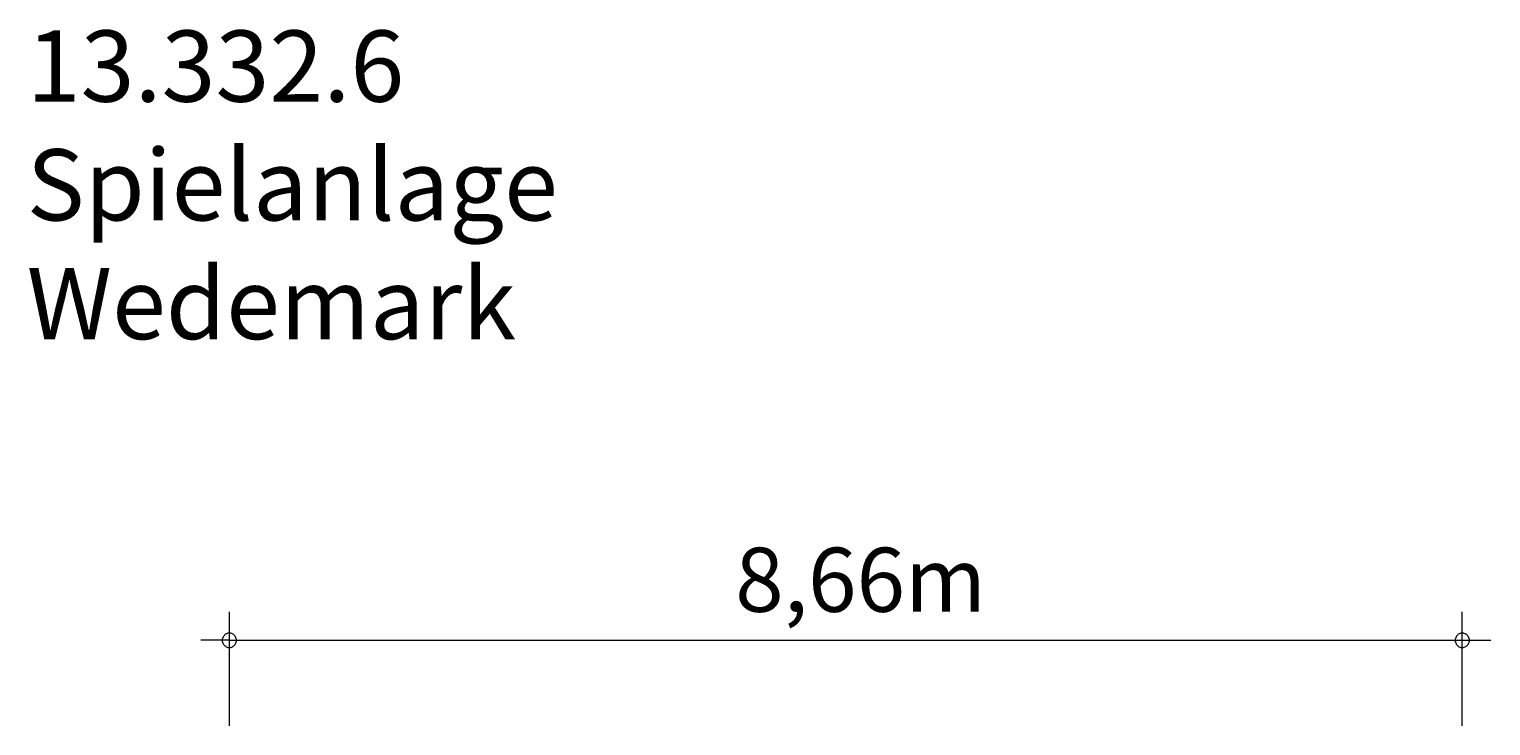
# Model space of a CAD drawing. Units: millimetres. Extents: x 280.6 to 333.1, y 159.6 to 229.6.
# Drawn here: x 281.8 to 333.1, y 205.2 to 229.6 of the extents above; entities that cross this region are included whole.
import ezdxf

# ---------------------------------------------------------------- set-up
doc = ezdxf.new("R2010")
doc.units = ezdxf.units.MM
doc.header["$MEASUREMENT"] = 0
doc.layers.add('Ebene 1', color=7, linetype='Continuous', lineweight=0)

msp = doc.modelspace()

# ---------------------------------------------------------------- linework, layer by layer
at = {"layer": 'Ebene 1', "color": 250, "lineweight": 18}
for p, q in [((288.854, 205.17), (288.854, 209.17)), ((332.134, 205.17), (332.134, 209.17)), ((288.854, 208.17), (287.854, 208.17)), ((288.854, 208.17), (333.134, 208.17))]:
    msp.add_line(p, q, dxfattribs=at)
for points in [[(289.104, 208.17), (289.104, 208.2), (289.094, 208.23), (289.084, 208.26), (289.074, 208.29), (289.054, 208.32), (289.034, 208.34), (289.014, 208.36), (288.984, 208.38), (288.964, 208.4), (288.934, 208.41), (288.904, 208.42), (288.874, 208.42), (288.834, 208.42), (288.804, 208.42), (288.774, 208.41), (288.744, 208.4), (288.724, 208.38), (288.694, 208.36), (288.674, 208.34), (288.654, 208.32), (288.634, 208.29), (288.624, 208.26), (288.614, 208.23), (288.604, 208.2), (288.604, 208.17)], [(332.384, 208.17), (332.384, 208.2), (332.374, 208.23), (332.364, 208.26), (332.354, 208.29), (332.334, 208.32), (332.314, 208.34), (332.294, 208.36), (332.264, 208.38), (332.234, 208.4), (332.204, 208.41), (332.174, 208.42), (332.144, 208.42), (332.114, 208.42), (332.084, 208.42), (332.054, 208.41), (332.024, 208.4), (331.994, 208.38), (331.974, 208.36), (331.954, 208.34), (331.934, 208.32), (331.914, 208.29), (331.904, 208.26), (331.894, 208.23), (331.884, 208.2), (331.884, 208.17)], [(288.604, 208.17), (288.604, 208.14), (288.614, 208.11), (288.624, 208.08), (288.634, 208.05), (288.654, 208.02), (288.674, 208), (288.694, 207.98), (288.724, 207.96), (288.744, 207.94), (288.774, 207.93), (288.804, 207.92), (288.834, 207.92), (288.874, 207.92), (288.904, 207.92), (288.934, 207.93), (288.964, 207.94), (288.984, 207.96), (289.014, 207.98), (289.034, 208), (289.054, 208.02), (289.074, 208.05), (289.084, 208.08), (289.094, 208.11), (289.104, 208.14), (289.104, 208.17)], [(331.884, 208.17), (331.884, 208.14), (331.894, 208.11), (331.904, 208.08), (331.914, 208.05), (331.934, 208.02), (331.954, 208), (331.974, 207.98), (331.994, 207.96), (332.024, 207.94), (332.054, 207.93), (332.084, 207.92), (332.114, 207.92), (332.144, 207.92), (332.174, 207.92), (332.204, 207.93), (332.234, 207.94), (332.264, 207.96), (332.294, 207.98), (332.314, 208), (332.334, 208.02), (332.354, 208.05), (332.364, 208.08), (332.374, 208.11), (332.384, 208.14), (332.384, 208.17)]]:
    msp.add_lwpolyline(points, dxfattribs=at)

# ---------------------------------------------------------------- texts
at = {"layer": 'Ebene 1', "char_height": 0.2, "attachment_point": 7}
for s, insert in [('\\C7;\\FVAGRounded Lt Normal|b0|i0|c1;\\H2.500000;\\W1.000000;13.332.6 Spielanlage Wedemark', (281.739, 218.74)), ('\\C7;\\FVAGRounded Lt Normal|b0|i0|c1;\\H2.250000;\\W1.000000;8,66m', (306.609, 209.17))]:
    msp.add_mtext(s, dxfattribs=dict(at, insert=insert))

doc.saveas('drawing.dxf')
